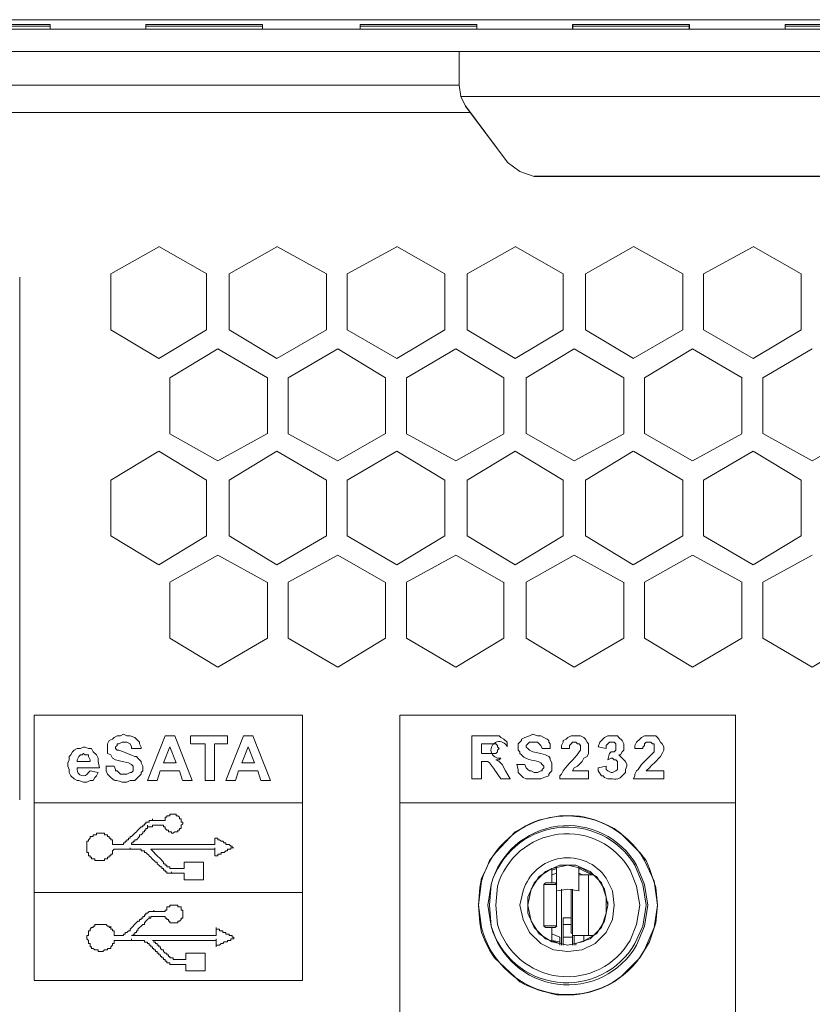
# Model space of a CAD drawing. Units: millimetres. Extents: x 645.8 to 667.8, y 441.5 to 453.1.
# Drawn here: x 664.8 to 665.2, y 451.6 to 452.1 of the extents above; entities that cross this region are included whole.
import ezdxf

# ---------------------------------------------------------------- set-up
doc = ezdxf.new("R2010")
doc.units = ezdxf.units.MM
doc.layers.add('Dahua', color=7, linetype='Continuous')

msp = doc.modelspace()

# ---------------------------------------------------------------- linework, layer by layer
at = {"layer": 'Dahua', "lineweight": 0}
for points in [[(663.89412, 452.08827), (667.38495, 452.08827)], [(664.78157, 452.08494), (664.72074, 452.08494)], [(664.78158, 452.08578), (664.72075, 452.08578)], [(664.78162, 452.08577), (664.72078, 452.08577)], [(664.78161, 452.08493), (664.72078, 452.08493)], [(664.78157, 452.08325), (664.78157, 452.08575)], [(664.7816, 452.08325), (664.7816, 452.08575)], [(664.83157, 452.08325), (664.83157, 452.08575)], [(664.89241, 452.08494), (664.83157, 452.08494)], [(664.89241, 452.08578), (664.83158, 452.08578)], [(664.8316, 452.08326), (664.8316, 452.08576)], [(664.89244, 452.08493), (664.83161, 452.08493)], [(664.89245, 452.08577), (664.83162, 452.08577)], [(664.8924, 452.08324), (664.8924, 452.08574)], [(664.89243, 452.08326), (664.89243, 452.08576)], [(664.94323, 452.08325), (664.94323, 452.08575)], [(665.00407, 452.08494), (664.94324, 452.08494)], [(665.00408, 452.08578), (664.94325, 452.08578)], [(664.94326, 452.08325), (664.94326, 452.08575)], [(665.00411, 452.08493), (664.94327, 452.08493)], [(665.00412, 452.08577), (664.94328, 452.08577)], [(665.00407, 452.08327), (665.00407, 452.08577)], [(665.00412, 452.08328), (665.00412, 452.08578)], [(665.05407, 452.08327), (665.05407, 452.08577)], [(665.1149, 452.08494), (665.05407, 452.08494)], [(665.11491, 452.08578), (665.05408, 452.08578)], [(665.11494, 452.08493), (665.05411, 452.08493)], [(665.05412, 452.08328), (665.05412, 452.08578)], [(665.11495, 452.08577), (665.05412, 452.08577)], [(665.1149, 452.08327), (665.1149, 452.08577)], [(665.11495, 452.08328), (665.11495, 452.08578)], [(665.1649, 452.08327), (665.1649, 452.08577)], [(665.22574, 452.08494), (665.1649, 452.08494)], [(665.22575, 452.08578), (665.16491, 452.08578)], [(665.22577, 452.08493), (665.16494, 452.08493)], [(665.16495, 452.08328), (665.16495, 452.08578)], [(665.22578, 452.08577), (665.16495, 452.08577)], [(663.73494, 452.08327), (667.4291, 452.08327)], [(663.70327, 452.0716), (665.55577, 452.0716)], [(664.99491, 452.0716), (664.99491, 452.0541)], [(664.99496, 452.07161), (664.99496, 452.05411)], [(663.70327, 452.0541), (664.99494, 452.0541)], [(664.99493, 452.05407), (664.99577, 452.04823), (664.99826, 452.04323)], [(664.99494, 452.05407), (664.99577, 452.04824), (664.99827, 452.04324)], [(665.43157, 452.04827), (664.99573, 452.04827)], [(665.4316, 452.04826), (664.99577, 452.04826)], [(663.72077, 452.03993), (665.00077, 452.03993)], [(665.01991, 452.01411), (664.99824, 452.04327)], [(665.01996, 452.01411), (664.99829, 452.04328)], [(665.01994, 452.01407), (665.02661, 452.00907), (665.03411, 452.00657)], [(665.01994, 452.01407), (665.0266, 452.00907), (665.0341, 452.00657)], [(665.03407, 452.00661), (665.24156, 452.00661)], [(665.0341, 452.0066), (665.2416, 452.0066)], [(664.83823, 451.96993), (664.81323, 451.95577)], [(664.86325, 451.95577), (664.83825, 451.96994)], [(664.8999, 451.96993), (664.8749, 451.95577)], [(664.92575, 451.95577), (664.89992, 451.96994)], [(664.9624, 451.96993), (664.93657, 451.95577)], [(664.98742, 451.95577), (664.96242, 451.96994)], [(665.02407, 451.96993), (664.99907, 451.95577)], [(665.04908, 451.95577), (665.02408, 451.96994)], [(665.08573, 451.96993), (665.06073, 451.95577)], [(665.11158, 451.95577), (665.08575, 451.96994)], [(665.14823, 451.96993), (665.1224, 451.95577)], [(665.17325, 451.95577), (665.14825, 451.96994)], [(664.76575, 451.95406), (664.76575, 451.68156)], [(664.81323, 451.95575), (664.81323, 451.92659)], [(664.86323, 451.92658), (664.86323, 451.95575)], [(664.8749, 451.95574), (664.8749, 451.92658)], [(664.92573, 451.92658), (664.92573, 451.95574)], [(664.93657, 451.95574), (664.93657, 451.92658)], [(664.98741, 451.92661), (664.98741, 451.95577)], [(664.99908, 451.95577), (664.99908, 451.9266)], [(665.04907, 451.9266), (665.04907, 451.95577)], [(665.06074, 451.95577), (665.06074, 451.9266)], [(665.11157, 451.9266), (665.11157, 451.95577)], [(665.1224, 451.95577), (665.1224, 451.9266)], [(665.17324, 451.9266), (665.17324, 451.95577)], [(664.81324, 451.92659), (664.83824, 451.91159)], [(664.83823, 451.9116), (664.86323, 451.9266)], [(664.87491, 451.92659), (664.89991, 451.91159)], [(664.8999, 451.9116), (664.92573, 451.9266)], [(664.93658, 451.92661), (664.96242, 451.91161)], [(664.9624, 451.9116), (664.9874, 451.9266)], [(664.99908, 451.92661), (665.02408, 451.91161)], [(665.02407, 451.9116), (665.04907, 451.9266)], [(665.06075, 451.92661), (665.08575, 451.91161)], [(665.08573, 451.9116), (665.11156, 451.9266)], [(665.12242, 451.92661), (665.14825, 451.91161)], [(665.14823, 451.9116), (665.17323, 451.9266)], [(664.86907, 451.9166), (664.84407, 451.9016)], [(664.89491, 451.90158), (664.86908, 451.91658)], [(664.93157, 451.9166), (664.90574, 451.9016)], [(664.95658, 451.90161), (664.93158, 451.91661)], [(664.99324, 451.9166), (664.9674, 451.9016)], [(665.01825, 451.90161), (664.99325, 451.91661)], [(665.0549, 451.9166), (665.0299, 451.9016)], [(665.08075, 451.90161), (665.05492, 451.91661)], [(665.11656, 451.9166), (665.09156, 451.9016)], [(665.14242, 451.90161), (665.11658, 451.91661)], [(665.17906, 451.9166), (665.15323, 451.9016)], [(664.84407, 451.90158), (664.84407, 451.87242)], [(664.8949, 451.87241), (664.8949, 451.90158)], [(664.90573, 451.90158), (664.90573, 451.87241)], [(664.95656, 451.87241), (664.95656, 451.90158)], [(664.9674, 451.90158), (664.9674, 451.87241)], [(665.01824, 451.87244), (665.01824, 451.90161)], [(665.02991, 451.90161), (665.02991, 451.87244)], [(665.08074, 451.87244), (665.08074, 451.9016)], [(665.09157, 451.9016), (665.09157, 451.87244)], [(665.1424, 451.87244), (665.1424, 451.9016)], [(665.15324, 451.9016), (665.15324, 451.87244)], [(664.84408, 451.87242), (664.86908, 451.85825)], [(664.86907, 451.85827), (664.8949, 451.87244)], [(664.90574, 451.87242), (664.93158, 451.85825)], [(664.93157, 451.85827), (664.95657, 451.87244)], [(664.96741, 451.87242), (664.99324, 451.85825)], [(664.99323, 451.85827), (665.01823, 451.87243)], [(665.02992, 451.87244), (665.05492, 451.85827)], [(665.0549, 451.85827), (665.08073, 451.87243)], [(665.09158, 451.87244), (665.11658, 451.85827)], [(665.11656, 451.85827), (665.1424, 451.87243)], [(665.15325, 451.87244), (665.17908, 451.85827)], [(665.17906, 451.85827), (665.20407, 451.87243)], [(664.83824, 451.86327), (664.81324, 451.84827)], [(664.86324, 451.84825), (664.83824, 451.86325)], [(664.8999, 451.86327), (664.8749, 451.84827)], [(664.92574, 451.84825), (664.89991, 451.86325)], [(664.9624, 451.86327), (664.93657, 451.84827)], [(664.98741, 451.84825), (664.96241, 451.86325)], [(665.02407, 451.86327), (664.99907, 451.84827)], [(665.04908, 451.84827), (665.02408, 451.86327)], [(665.08573, 451.86327), (665.06073, 451.84827)], [(665.11158, 451.84827), (665.08575, 451.86327)], [(665.14823, 451.86327), (665.1224, 451.84827)], [(665.17325, 451.84827), (665.14825, 451.86327)], [(664.81323, 451.84825), (664.81323, 451.81909)], [(664.86323, 451.81908), (664.86323, 451.84825)], [(664.8749, 451.84824), (664.8749, 451.81908)], [(664.92573, 451.81908), (664.92573, 451.84824)], [(664.93657, 451.84824), (664.93657, 451.81908)], [(664.98741, 451.81911), (664.98741, 451.84827)], [(664.99908, 451.84827), (664.99908, 451.8191)], [(665.04907, 451.8191), (665.04907, 451.84827)], [(665.06074, 451.84827), (665.06074, 451.8191)], [(665.11157, 451.8191), (665.11157, 451.84827)], [(665.1224, 451.84827), (665.1224, 451.8191)], [(665.17324, 451.8191), (665.17324, 451.84827)], [(664.81325, 451.81909), (664.83825, 451.80409)], [(664.83824, 451.8041), (664.86324, 451.8191)], [(664.87491, 451.81909), (664.89991, 451.80409)], [(664.8999, 451.8041), (664.92573, 451.8191)], [(664.93658, 451.81909), (664.96241, 451.80409)], [(664.9624, 451.8041), (664.9874, 451.8191)], [(664.99908, 451.81909), (665.02408, 451.80409)], [(665.02407, 451.8041), (665.04907, 451.8191)], [(665.06074, 451.81909), (665.08574, 451.80409)], [(665.08573, 451.8041), (665.11156, 451.8191)], [(665.12242, 451.81911), (665.14825, 451.80411)], [(665.14823, 451.8041), (665.17323, 451.8191)], [(664.86907, 451.8091), (664.84407, 451.79493)], [(664.89491, 451.79492), (664.86908, 451.80909)], [(664.93157, 451.8091), (664.90573, 451.79493)], [(664.95658, 451.79492), (664.93158, 451.80909)], [(664.99323, 451.8091), (664.9674, 451.79493)], [(665.01824, 451.79492), (664.99324, 451.80909)], [(665.0549, 451.8091), (665.0299, 451.79493)], [(665.08074, 451.79492), (665.05491, 451.80909)], [(665.11656, 451.8091), (665.09156, 451.79493)], [(665.14242, 451.79494), (665.11658, 451.80911)], [(665.17906, 451.8091), (665.15323, 451.79493)], [(664.84407, 451.79492), (664.84407, 451.76575)], [(664.8949, 451.76574), (664.8949, 451.79491)], [(664.90573, 451.79491), (664.90573, 451.76574)], [(664.95656, 451.76575), (664.95656, 451.79491)], [(664.9674, 451.79491), (664.9674, 451.76575)], [(665.01824, 451.76577), (665.01824, 451.79494)], [(665.02991, 451.79494), (665.02991, 451.76577)], [(665.08074, 451.76577), (665.08074, 451.79494)], [(665.09157, 451.79494), (665.09157, 451.76577)], [(665.1424, 451.76577), (665.1424, 451.79493)], [(665.15324, 451.79493), (665.15324, 451.76577)], [(664.84408, 451.76575), (664.86908, 451.75075)], [(664.86907, 451.75077), (664.8949, 451.76577)], [(664.90575, 451.76575), (664.93158, 451.75075)], [(664.93157, 451.75077), (664.95657, 451.76577)], [(664.96741, 451.76575), (664.99324, 451.75075)], [(664.99323, 451.75077), (665.01823, 451.76577)], [(665.02991, 451.76575), (665.05491, 451.75075)], [(665.0549, 451.75077), (665.08073, 451.76577)], [(665.09158, 451.76575), (665.11658, 451.75075)], [(665.11656, 451.75077), (665.1424, 451.76577)], [(665.15324, 451.76575), (665.17907, 451.75075)], [(665.17906, 451.75077), (665.20407, 451.76577)], [(664.77323, 451.58742), (664.77323, 451.72575)], [(664.91326, 451.72575), (664.77326, 451.72575)], [(664.91323, 451.58741), (664.91323, 451.72574)], [(664.96406, 451.55408), (664.96406, 451.72575)], [(664.96409, 451.72575), (665.13909, 451.72575)], [(665.13907, 451.5541), (665.13907, 451.72577)], [(664.8191, 451.70157), (664.81577, 451.7024), (664.8141, 451.70324), (664.81327, 451.7049), (664.8116, 451.70574), (664.8116, 451.71074), (664.81243, 451.7124), (664.8141, 451.71324), (664.81493, 451.71407), (664.8166, 451.7149), (664.81827, 451.7149), (664.81993, 451.71574), (664.8216, 451.7149), (664.82327, 451.7149)], [(664.82327, 451.71489), (664.82577, 451.71406), (664.8266, 451.71323), (664.82743, 451.71239), (664.82826, 451.71156), (664.82826, 451.71073), (664.8291, 451.70906), (664.8291, 451.70823)], [(664.83241, 451.6916), (664.84157, 451.71493)], [(664.8416, 451.71491), (664.8466, 451.71491)], [(664.84657, 451.71492), (664.85574, 451.69158)], [(664.8549, 451.71075), (664.8549, 451.71492)], [(664.85493, 451.71491), (664.8741, 451.71491)], [(664.87324, 451.6916), (664.8824, 451.71493)], [(664.87407, 451.71491), (664.87407, 451.71074)], [(664.88243, 451.71491), (664.88743, 451.71491)], [(664.8874, 451.71492), (664.89657, 451.69158)], [(665.00157, 451.69244), (665.00157, 451.71494)], [(665.0016, 451.71491), (665.0116, 451.71491)], [(665.02743, 451.7049), (665.0266, 451.70573), (665.0266, 451.70656), (665.02577, 451.7074), (665.02577, 451.71073), (665.0266, 451.71156), (665.02743, 451.7124), (665.02743, 451.71323), (665.0291, 451.71406), (665.0316, 451.7149), (665.03327, 451.71573), (665.03577, 451.7149), (665.03743, 451.7149), (665.0391, 451.71406), (665.04077, 451.71323), (665.0416, 451.7124), (665.0416, 451.71156), (665.04243, 451.71073), (665.04243, 451.70823)], [(665.04827, 451.70824), (665.04827, 451.7099), (665.0491, 451.71157), (665.0491, 451.7124), (665.05077, 451.71324), (665.0516, 451.71407), (665.05327, 451.7149), (665.05827, 451.7149), (665.05993, 451.71407), (665.06077, 451.71324), (665.0616, 451.71157), (665.06243, 451.71074), (665.06243, 451.7074)], [(665.06743, 451.70907), (665.06827, 451.71157), (665.0691, 451.7124), (665.07077, 451.71407), (665.07243, 451.7149), (665.07743, 451.7149), (665.07827, 451.71407), (665.07993, 451.7124), (665.08077, 451.71074), (665.08077, 451.70824)], [(665.0866, 451.70824), (665.0866, 451.7099), (665.08743, 451.71157), (665.0891, 451.71324), (665.08993, 451.71407), (665.0916, 451.7149), (665.09743, 451.7149), (665.09827, 451.71407), (665.0991, 451.71324), (665.09993, 451.71157), (665.10077, 451.71074), (665.1016, 451.70907), (665.1016, 451.7074)], [(664.8241, 451.70824), (664.8241, 451.70907), (664.82327, 451.71074), (664.8216, 451.71157), (664.8191, 451.71157), (664.81743, 451.71074), (664.8166, 451.71074), (664.8166, 451.7099), (664.81577, 451.70907)], [(664.86243, 451.71074), (664.85493, 451.71074)], [(664.8624, 451.69158), (664.8624, 451.71075)], [(664.8674, 451.71075), (664.8674, 451.69158)], [(664.8741, 451.71074), (664.86744, 451.71074)], [(665.00657, 451.71077), (665.00657, 451.70577)], [(665.00994, 451.71074), (665.0066, 451.71074)], [(665.00993, 451.70574), (665.0141, 451.70574), (665.01493, 451.70657), (665.01493, 451.7074), (665.01577, 451.70824), (665.01493, 451.70907), (665.01493, 451.70991), (665.0141, 451.71074), (665.00993, 451.71074)], [(665.03827, 451.70824), (665.03743, 451.7099), (665.0366, 451.71074), (665.03577, 451.71157), (665.0316, 451.71157), (665.03077, 451.71074), (665.02993, 451.7099), (665.02993, 451.70907)], [(665.05327, 451.71073), (665.05243, 451.7099), (665.05243, 451.70823)], [(665.05743, 451.70657), (665.05827, 451.7074), (665.05827, 451.7099), (665.05743, 451.71074), (665.0566, 451.71074), (665.05577, 451.71157), (665.0541, 451.71157), (665.05327, 451.71074)], [(665.0741, 451.71156), (665.07327, 451.71156), (665.07243, 451.71073), (665.0716, 451.7099), (665.0716, 451.70823)], [(665.07327, 451.70574), (665.0741, 451.70657), (665.07577, 451.70657), (665.0766, 451.7074), (665.0766, 451.71074), (665.07577, 451.71157), (665.0741, 451.71157)], [(665.08577, 451.6924), (665.0866, 451.69407), (665.0866, 451.6949), (665.08743, 451.69657), (665.08827, 451.6974), (665.08993, 451.6999), (665.0966, 451.70657), (665.0966, 451.71073), (665.09577, 451.71073), (665.09493, 451.71157), (665.09243, 451.71157), (665.0916, 451.71073)], [(665.0916, 451.71073), (665.0916, 451.70989), (665.09077, 451.70906), (665.09077, 451.70823)], [(664.7916, 451.70406), (664.79243, 451.7049), (664.79326, 451.70656), (664.7941, 451.7074), (664.79577, 451.70823), (664.79743, 451.70823), (664.7991, 451.70906), (664.79993, 451.70906), (664.8016, 451.70823), (664.80326, 451.70823), (664.8041, 451.70656), (664.80577, 451.7049), (664.8066, 451.70323), (664.8066, 451.70156), (664.80743, 451.69823)], [(664.80243, 451.70157), (664.80243, 451.7024), (664.8016, 451.70407), (664.8016, 451.7049), (664.79993, 451.7049), (664.7991, 451.70574), (664.79827, 451.7049), (664.79743, 451.7049), (664.7966, 451.70407), (664.79577, 451.7024), (664.79577, 451.70157)], [(664.81577, 451.70906), (664.81577, 451.70823), (664.8166, 451.70739), (664.81743, 451.70739), (664.81993, 451.70656), (664.8241, 451.70489), (664.82577, 451.70406), (664.8266, 451.70406), (664.82743, 451.70323), (664.82827, 451.70239), (664.8291, 451.70156), (664.8291, 451.70073), (664.82993, 451.69906), (664.82993, 451.69656), (664.8291, 451.69573), (664.8291, 451.69489), (664.82827, 451.69406), (664.82743, 451.69323), (664.82577, 451.69156), (664.82327, 451.69156), (664.8216, 451.69073), (664.8191, 451.69073)], [(664.82906, 451.70823), (664.82406, 451.70823)], [(664.84407, 451.7091), (664.84074, 451.70077)], [(664.8474, 451.70075), (664.84407, 451.70908)], [(664.88491, 451.7091), (664.88157, 451.70077)], [(664.88824, 451.70075), (664.8849, 451.70908)], [(665.0066, 451.70574), (665.00993, 451.70574)], [(665.02993, 451.70906), (665.03077, 451.70823), (665.0316, 451.7074), (665.03327, 451.70656), (665.03743, 451.70573), (665.03993, 451.7049), (665.0416, 451.70406), (665.04243, 451.70323), (665.04243, 451.7024), (665.04327, 451.70073), (665.04327, 451.69656), (665.04243, 451.69573), (665.0416, 451.6949), (665.0416, 451.69406), (665.0391, 451.69323), (665.03743, 451.6924), (665.02993, 451.6924), (665.02827, 451.69323), (665.02743, 451.69406), (665.02577, 451.69573), (665.02577, 451.6974), (665.02493, 451.6999)], [(665.0424, 451.70823), (665.03823, 451.70823)], [(665.05243, 451.70825), (665.04826, 451.70825)], [(665.06243, 451.7074), (665.06243, 451.70573), (665.0616, 451.70406), (665.05993, 451.70323), (665.0591, 451.70156), (665.0566, 451.69906), (665.05493, 451.69823), (665.0541, 451.69656)], [(665.07158, 451.70825), (665.06741, 451.70909)], [(665.07241, 451.70243), (665.07324, 451.70577)], [(665.08077, 451.70823), (665.08077, 451.70739), (665.07993, 451.70656), (665.0791, 451.7049), (665.07827, 451.7049)], [(665.07827, 451.7049), (665.07993, 451.70324), (665.08077, 451.7024), (665.0816, 451.70157), (665.08243, 451.6999), (665.08243, 451.69907), (665.0816, 451.6974), (665.0816, 451.69573), (665.08077, 451.6949)], [(665.09076, 451.70825), (665.08659, 451.70825)], [(665.1016, 451.70739), (665.10077, 451.70573), (665.09993, 451.70406), (665.0991, 451.70323), (665.09743, 451.70156), (665.09493, 451.69906), (665.0941, 451.69823), (665.09243, 451.69656)], [(664.8066, 451.69574), (664.80577, 451.69407), (664.80493, 451.69324), (664.8041, 451.69157), (664.80243, 451.69157), (664.80077, 451.69074), (664.7991, 451.69074), (664.7966, 451.69157), (664.79577, 451.69157), (664.7941, 451.6924), (664.79243, 451.69407), (664.7916, 451.69574), (664.7916, 451.6974), (664.79077, 451.69907), (664.79077, 451.70074), (664.7916, 451.7024), (664.7916, 451.70407)], [(664.79573, 451.70157), (664.8024, 451.70157)], [(664.82493, 451.69823), (664.82493, 451.69906), (664.8241, 451.6999), (664.82243, 451.70073), (664.8191, 451.70156)], [(664.84077, 451.70074), (664.84743, 451.70074)], [(664.8816, 451.70074), (664.88827, 451.70074)], [(665.00657, 451.7016), (665.00657, 451.69244)], [(665.00743, 451.70158), (665.0066, 451.70158)], [(665.01327, 451.6974), (665.01077, 451.70074), (665.00993, 451.70157), (665.00743, 451.70157)], [(665.0249, 451.6999), (665.02906, 451.6999)], [(665.0291, 451.6999), (665.02994, 451.69824), (665.03077, 451.6974), (665.0316, 451.69657), (665.03243, 451.69657), (665.0341, 451.69574), (665.03577, 451.69574), (665.03743, 451.69657), (665.03827, 451.69657), (665.03827, 451.6974), (665.0391, 451.69824), (665.0391, 451.69907)], [(665.0391, 451.69906), (665.03827, 451.6999), (665.03743, 451.70073)], [(665.0716, 451.69907), (665.0716, 451.6974), (665.07243, 451.69657), (665.0741, 451.69574), (665.07493, 451.69574), (665.0766, 451.69657), (665.07743, 451.6974), (665.07743, 451.6999)], [(665.07743, 451.6999), (665.07743, 451.70156), (665.0766, 451.7024), (665.07577, 451.7024), (665.07493, 451.70323), (665.0741, 451.70323), (665.07243, 451.7024)], [(664.80744, 451.69824), (664.79577, 451.69824)], [(664.80243, 451.69658), (664.80659, 451.69575)], [(664.81073, 451.69907), (664.8149, 451.69907)], [(664.81243, 451.69406), (664.8116, 451.69489), (664.81077, 451.69656), (664.81077, 451.69906)], [(664.81493, 451.69907), (664.81577, 451.6974), (664.81577, 451.69657), (664.8166, 451.69657), (664.81743, 451.69574), (664.81827, 451.6949), (664.8216, 451.6949), (664.82327, 451.69574), (664.8241, 451.69574), (664.82493, 451.69657), (664.82493, 451.69824)], [(664.83907, 451.6966), (664.8374, 451.6916)], [(664.8491, 451.69657), (664.8391, 451.69657)], [(664.85073, 451.69158), (664.84907, 451.69658)], [(664.8799, 451.6966), (664.87824, 451.6916)], [(664.88993, 451.69657), (664.87993, 451.69657)], [(664.89157, 451.69158), (664.8899, 451.69658)], [(665.01658, 451.69244), (665.01324, 451.69744)], [(665.01907, 451.69661), (665.02158, 451.69244)], [(665.04743, 451.6924), (665.04743, 451.69407), (665.04827, 451.6949)], [(665.0541, 451.69657), (665.06243, 451.69657)], [(665.06241, 451.6966), (665.06241, 451.69244)], [(665.0674, 451.69823), (665.07156, 451.69907)], [(665.07243, 451.69239), (665.07077, 451.69323), (665.06993, 451.69406), (665.0691, 451.69406), (665.06743, 451.69656), (665.06743, 451.69823)], [(665.09244, 451.69657), (665.1016, 451.69657)], [(665.10157, 451.6966), (665.10157, 451.69244)], [(664.83744, 451.69157), (664.83244, 451.69157)], [(664.85577, 451.69157), (664.85077, 451.69157)], [(664.86744, 451.69157), (664.86244, 451.69157)], [(664.87827, 451.69157), (664.87327, 451.69157)], [(664.8966, 451.69157), (664.8916, 451.69157)], [(665.00661, 451.69241), (665.00161, 451.69241)], [(665.02161, 451.69241), (665.01661, 451.69241)], [(665.06244, 451.69241), (665.04744, 451.69241)], [(665.07493, 451.6924), (665.07243, 451.6924)], [(665.10161, 451.69241), (665.08577, 451.69241)], [(664.77324, 451.67993), (664.91324, 451.67993)], [(665.13907, 451.67993), (664.96407, 451.67993)], [(664.84577, 451.67407), (664.84743, 451.67407), (664.84743, 451.67324), (664.84827, 451.67324), (664.8491, 451.6724), (664.8491, 451.67157), (664.84993, 451.67157), (664.84993, 451.6699), (664.85077, 451.6699), (664.85077, 451.66907), (664.84993, 451.66824), (664.84993, 451.66657), (664.8491, 451.66657), (664.8491, 451.66574), (664.84827, 451.66574), (664.84827, 451.6649), (664.8466, 451.6649), (664.84577, 451.66407), (664.84493, 451.66407), (664.84493, 451.6649), (664.84327, 451.6649), (664.84327, 451.66574), (664.84243, 451.66574), (664.8416, 451.66657), (664.8416, 451.6674), (664.84077, 451.6674), (664.84077, 451.66824), (664.83993, 451.66824)], [(664.84077, 451.67074), (664.8416, 451.67074), (664.8416, 451.67241), (664.84243, 451.67241), (664.84243, 451.67324), (664.8441, 451.67324), (664.8441, 451.67407), (664.84577, 451.67407)], [(664.8291, 451.66741), (664.82993, 451.66741), (664.82993, 451.66824), (664.83077, 451.66824), (664.83077, 451.66907), (664.8316, 451.66907), (664.8316, 451.66991), (664.83327, 451.66991), (664.83327, 451.67074), (664.83493, 451.67074), (664.83493, 451.67157)], [(664.83493, 451.67074), (664.83577, 451.67074)], [(665.04743, 451.67323), (665.0516, 451.67323)], [(665.0516, 451.67324), (665.05493, 451.67324)], [(664.80077, 451.65907), (664.80077, 451.65991), (664.8016, 451.65991), (664.8016, 451.66074), (664.80243, 451.66157), (664.80243, 451.6624), (664.8041, 451.6624), (664.8041, 451.66324), (664.80577, 451.66324), (664.80577, 451.66407), (664.80993, 451.66407), (664.80993, 451.66324), (664.8116, 451.66324), (664.8116, 451.6624), (664.81243, 451.6624), (664.81243, 451.66157), (664.81243, 451.6624)], [(664.83243, 451.6674), (664.83243, 451.66657), (664.8316, 451.66657), (664.8316, 451.66574), (664.83077, 451.66574), (664.83077, 451.6649), (664.82993, 451.6649), (664.82993, 451.66407), (664.8291, 451.66324), (664.82826, 451.66324), (664.82826, 451.6624), (664.8266, 451.66074), (664.82577, 451.66074), (664.82577, 451.6599), (664.82493, 451.6599), (664.82493, 451.65907), (664.8241, 451.65907), (664.8241, 451.65824), (664.82493, 451.65824)], [(664.83577, 451.66824), (664.83493, 451.66824), (664.83493, 451.6674), (664.83243, 451.6674), (664.83243, 451.66824)], [(665.0241, 451.66491), (665.0141, 451.65408)], [(665.0241, 451.6649), (665.02743, 451.66656)], [(665.07577, 451.66657), (665.0791, 451.66407)], [(665.0891, 451.65408), (665.0791, 451.66407)], [(664.81243, 451.66157), (664.81327, 451.66157), (664.81327, 451.66074), (664.8141, 451.66074), (664.8141, 451.65824), (664.81493, 451.65824)], [(664.8191, 451.65824), (664.81993, 451.65824), (664.81993, 451.65907), (664.82077, 451.65907), (664.82077, 451.65991), (664.8216, 451.65991), (664.8216, 451.66074), (664.82243, 451.66074), (664.82243, 451.66157), (664.82327, 451.66157), (664.82327, 451.66241), (664.8241, 451.66241)], [(664.8666, 451.65824), (664.86743, 451.65824), (664.86743, 451.65907)], [(664.86743, 451.65824), (664.86743, 451.66157), (664.8691, 451.66157), (664.8691, 451.66074), (664.86993, 451.66074), (664.87077, 451.6599), (664.8716, 451.6599), (664.87243, 451.65907), (664.87327, 451.65907), (664.87327, 451.65824), (664.87493, 451.65824), (664.87577, 451.6574), (664.8766, 451.6574), (664.8766, 451.65657), (664.87743, 451.65657), (664.87577, 451.65657), (664.87577, 451.65574), (664.8741, 451.65574), (664.8741, 451.6549), (664.87327, 451.6549), (664.87243, 451.65407), (664.87077, 451.65407), (664.87077, 451.65324), (664.8691, 451.65324), (664.8691, 451.6524), (664.86743, 451.6524), (664.86743, 451.65574), (664.86743, 451.65657)], [(664.82327, 451.65574), (664.81493, 451.65574), (664.8141, 451.6549), (664.8141, 451.65324), (664.81327, 451.65324), (664.81327, 451.65241), (664.81243, 451.65241), (664.81243, 451.65157), (664.8116, 451.65157), (664.8116, 451.65074), (664.80993, 451.65074), (664.80993, 451.6499), (664.80493, 451.6499), (664.80493, 451.65074), (664.80327, 451.65074), (664.80327, 451.65157), (664.80243, 451.65157), (664.80243, 451.65241), (664.8016, 451.65241), (664.8016, 451.65407), (664.80077, 451.65407), (664.80077, 451.6549)], [(664.8241, 451.65574), (664.82327, 451.65574), (664.82327, 451.65657)], [(664.8316, 451.65407), (664.83077, 451.65407), (664.83077, 451.6549), (664.8291, 451.6549), (664.8291, 451.65574), (664.82827, 451.65574)], [(664.83493, 451.65574), (664.8341, 451.65574), (664.83493, 451.6549)], [(664.86743, 451.65574), (664.8666, 451.65574)], [(665.00577, 451.63573), (665.0066, 451.64073), (665.0091, 451.64573), (665.01077, 451.6499), (665.0141, 451.65406)], [(665.0891, 451.65407), (665.09243, 451.6499), (665.0941, 451.64574), (665.09743, 451.63574)], [(664.84493, 451.64324), (664.84243, 451.64324), (664.84243, 451.64407), (664.8416, 451.64407), (664.8416, 451.6449), (664.84077, 451.6449), (664.84077, 451.64574), (664.83993, 451.64574), (664.83993, 451.64657), (664.8391, 451.64657), (664.83827, 451.64741), (664.83743, 451.64824), (664.83743, 451.64907), (664.8366, 451.64907)], [(664.84077, 451.64907), (664.84077, 451.64824), (664.8416, 451.64824), (664.8416, 451.6474), (664.84243, 451.6474), (664.84243, 451.64657), (664.8441, 451.64657), (664.8441, 451.64574), (664.84493, 451.64574)], [(664.85077, 451.64574), (664.8516, 451.64574), (664.8516, 451.64907), (664.85243, 451.64907)], [(664.86077, 451.64907), (664.8616, 451.64907), (664.8616, 451.64824)], [(664.84577, 451.64324), (664.84493, 451.64324), (664.84493, 451.64407)], [(664.85243, 451.6399), (664.8516, 451.6399), (664.8516, 451.64324), (664.85077, 451.64324)], [(664.8616, 451.64324), (664.8616, 451.6424), (664.8616, 451.64324)], [(665.07244, 451.62658), (665.07077, 451.63491), (665.0666, 451.64157), (665.0591, 451.64574), (665.0516, 451.64741), (665.04327, 451.64574), (665.0366, 451.64157), (665.03244, 451.63491), (665.03077, 451.62658), (665.03244, 451.61824), (665.0366, 451.61158), (665.04327, 451.60741), (665.0516, 451.60574), (665.0591, 451.60741), (665.0666, 451.61158), (665.07077, 451.61824), (665.07244, 451.62658)], [(665.05577, 451.60658), (665.06327, 451.60908), (665.0691, 451.61491), (665.0716, 451.62241), (665.0716, 451.63074), (665.0691, 451.63824), (665.06327, 451.64408), (665.05577, 451.64741), (665.04744, 451.64741), (665.03993, 451.64408), (665.0341, 451.63824), (665.03077, 451.63074), (665.03077, 451.62241), (665.0341, 451.61491), (665.03993, 451.60908), (665.04744, 451.60658)], [(665.04324, 451.64577), (665.04324, 451.63827)], [(665.04577, 451.64574), (665.04327, 451.64491)], [(665.04577, 451.64324), (665.04327, 451.64241)], [(665.04574, 451.64661), (665.04574, 451.6341)], [(665.0574, 451.6341), (665.0574, 451.6466)], [(665.0641, 451.64241), (665.05744, 451.64574)], [(665.0591, 451.64241), (665.05744, 451.64324)], [(664.8616, 451.6424), (664.8616, 451.6399), (664.86077, 451.6399)], [(665.0391, 451.63741), (665.03993, 451.63824), (665.0416, 451.63824)], [(665.04407, 451.63826), (665.04157, 451.63826)], [(665.04577, 451.63741), (665.04493, 451.63824), (665.0441, 451.63824)], [(665.06244, 451.6424), (665.05744, 451.6424)], [(665.0624, 451.6424), (665.0649, 451.6424)], [(665.06241, 451.64244), (665.06241, 451.61077)], [(664.91324, 451.63326), (664.77324, 451.63326)], [(665.00577, 451.63574), (665.00493, 451.62658), (665.00577, 451.61741)], [(665.03907, 451.61577), (665.03907, 451.63744)], [(665.04574, 451.63742), (665.03907, 451.63742)], [(665.04574, 451.63744), (665.04574, 451.61577)], [(665.05744, 451.63408), (665.0516, 451.63491), (665.04577, 451.63408)], [(665.04824, 451.60577), (665.04824, 451.63494)], [(665.05324, 451.63494), (665.05324, 451.61244)], [(665.05407, 451.63494), (665.05407, 451.6116)], [(665.03074, 451.62659), (665.03074, 451.62742), (665.03074, 451.62825)], [(665.07241, 451.62659), (665.07241, 451.62742), (665.07241, 451.62826)], [(664.82743, 451.61824), (664.82827, 451.61824), (664.82827, 451.61907), (664.8291, 451.61907), (664.8291, 451.6199), (664.82993, 451.6199), (664.82993, 451.62074), (664.83077, 451.62074), (664.83077, 451.62157), (664.8316, 451.62157), (664.8316, 451.6224), (664.83243, 451.6224), (664.83327, 451.62324), (664.83577, 451.62324), (664.83577, 451.62407)], [(664.83577, 451.62324), (664.8366, 451.62324)], [(664.8466, 451.62657), (664.84827, 451.62657), (664.84827, 451.62574), (664.84993, 451.62574), (664.84993, 451.62407), (664.85077, 451.62407), (664.85077, 451.61991), (664.84993, 451.61991), (664.84993, 451.61907), (664.8491, 451.61824), (664.84827, 451.61824), (664.84827, 451.6174), (664.8441, 451.6174), (664.8441, 451.61824), (664.84327, 451.61824), (664.84327, 451.61907), (664.84243, 451.61907), (664.84243, 451.61991), (664.8416, 451.61991), (664.8416, 451.62074), (664.84077, 451.62074)], [(664.84077, 451.62324), (664.8416, 451.62324), (664.8416, 451.62407), (664.84243, 451.62407), (664.84243, 451.62574), (664.8441, 451.62574), (664.8441, 451.62657), (664.8466, 451.62657)], [(665.09744, 451.61741), (665.09827, 451.62658)], [(664.83327, 451.61991), (664.83243, 451.61907), (664.8316, 451.61824), (664.83077, 451.6174), (664.83077, 451.61657), (664.82993, 451.61657), (664.8291, 451.61574), (664.82827, 451.61491), (664.82743, 451.61407), (664.82743, 451.61324), (664.8266, 451.61324), (664.8266, 451.61241), (664.82577, 451.61241), (664.82577, 451.61157), (664.82493, 451.61157), (664.82493, 451.61074), (664.8241, 451.61074), (664.82493, 451.61074)], [(664.83493, 451.62074), (664.8341, 451.62074), (664.8341, 451.61991), (664.83327, 451.61991), (664.83327, 451.62074)], [(665.01327, 451.59906), (665.01077, 451.60323), (665.00827, 451.60823), (665.0066, 451.6124), (665.00577, 451.6174)], [(665.04907, 451.61994), (665.04907, 451.60577)], [(665.04907, 451.61992), (665.05324, 451.61992)], [(665.09743, 451.6174), (665.0941, 451.60741), (665.0891, 451.59907)], [(664.81577, 451.60824), (664.81493, 451.60824), (664.81493, 451.60657), (664.8141, 451.60657), (664.8141, 451.60574), (664.81327, 451.6049), (664.81327, 451.60407), (664.8116, 451.60407), (664.8116, 451.60324), (664.80993, 451.60324), (664.8091, 451.6024), (664.8066, 451.6024), (664.8066, 451.60324), (664.80493, 451.60324), (664.8041, 451.60407), (664.80327, 451.60407), (664.80327, 451.6049), (664.80243, 451.6049), (664.80243, 451.60657), (664.8016, 451.60657), (664.8016, 451.60824), (664.80077, 451.60907), (664.80077, 451.61074), (664.8016, 451.61074), (664.8016, 451.61324), (664.80243, 451.61324), (664.80243, 451.61407), (664.80327, 451.6149), (664.8041, 451.6149), (664.8041, 451.61574), (664.80493, 451.61574), (664.80493, 451.61657), (664.81077, 451.61657), (664.8116, 451.61574), (664.81243, 451.61574), (664.81243, 451.6149), (664.81327, 451.6149), (664.81327, 451.61574)], [(664.81327, 451.6149), (664.81327, 451.61407), (664.8141, 451.61407), (664.8141, 451.61324), (664.81493, 451.61324), (664.81493, 451.61074), (664.81993, 451.61074), (664.81993, 451.61157), (664.82077, 451.61157), (664.82077, 451.6124), (664.8216, 451.6124), (664.82243, 451.61324), (664.82327, 451.61324), (664.82327, 451.61407)], [(664.86827, 451.61074), (664.86827, 451.61491), (664.86827, 451.61407), (664.86993, 451.61407), (664.86993, 451.61324), (664.8716, 451.61324), (664.8716, 451.61241), (664.87327, 451.61241), (664.87327, 451.61157), (664.87493, 451.61157), (664.87493, 451.61074), (664.8766, 451.61074), (664.8766, 451.6099), (664.87743, 451.6099), (664.87743, 451.60907), (664.87577, 451.60907), (664.87577, 451.60824), (664.8741, 451.60824), (664.8741, 451.60741), (664.87243, 451.60741), (664.8716, 451.60657), (664.87077, 451.60657), (664.86993, 451.60574), (664.86827, 451.60574), (664.86827, 451.6049), (664.86827, 451.60824), (664.86827, 451.60907)], [(665.03907, 451.61575), (665.04574, 451.61575)], [(665.0416, 451.61491), (665.03993, 451.61491), (665.0391, 451.61574)], [(665.04157, 451.61492), (665.04407, 451.61492)], [(665.04324, 451.61494), (665.04324, 451.60744)], [(665.0441, 451.61491), (665.04494, 451.61491), (665.04577, 451.61574)], [(665.04907, 451.61659), (665.05324, 451.61659)], [(665.05407, 451.61158), (665.05323, 451.61242)], [(664.8241, 451.60824), (664.82327, 451.60824)], [(664.82493, 451.60824), (664.8241, 451.60824), (664.8241, 451.60907)], [(664.8466, 451.59574), (664.84577, 451.59574), (664.8441, 451.59574), (664.8441, 451.59657), (664.84243, 451.59657), (664.84243, 451.5974), (664.8416, 451.5974), (664.8416, 451.59824), (664.84077, 451.59824), (664.84077, 451.59907), (664.83993, 451.59907), (664.83993, 451.5999), (664.8391, 451.5999), (664.8391, 451.60074), (664.83827, 451.60074), (664.83827, 451.60157), (664.83743, 451.60157), (664.83743, 451.6024), (664.8366, 451.6024), (664.8366, 451.60324), (664.83577, 451.60324), (664.83577, 451.60407), (664.83493, 451.60407), (664.83493, 451.6049), (664.8341, 451.6049), (664.8341, 451.60574), (664.83327, 451.60574), (664.83327, 451.60657), (664.83243, 451.60657), (664.83243, 451.6074), (664.83077, 451.6074), (664.83077, 451.60824), (664.82993, 451.60824)], [(664.83577, 451.60824), (664.83493, 451.60824), (664.83577, 451.60824), (664.83577, 451.6074), (664.8366, 451.6074), (664.8366, 451.60657), (664.83743, 451.60657), (664.83743, 451.60574), (664.83827, 451.60574), (664.83827, 451.6049), (664.8391, 451.6049), (664.8391, 451.60407), (664.83993, 451.60324), (664.84077, 451.60324), (664.84077, 451.6024), (664.8416, 451.60157), (664.84243, 451.60157), (664.84243, 451.60074), (664.84327, 451.60074), (664.84327, 451.5999), (664.8441, 451.5999), (664.8441, 451.59907), (664.8441, 451.5999)], [(664.86743, 451.61074), (664.86827, 451.61074), (664.86827, 451.61157)], [(664.86827, 451.60824), (664.86743, 451.60824)], [(665.04327, 451.61158), (665.04744, 451.60991)], [(665.04327, 451.60824), (665.04744, 451.60741)], [(665.0474, 451.60994), (665.0474, 451.60577)], [(665.04907, 451.60992), (665.05407, 451.60992), (665.04907, 451.60992)], [(665.05407, 451.60577), (665.05407, 451.6116)], [(665.0541, 451.61156), (665.0541, 451.61073), (665.06244, 451.61073)], [(665.05491, 451.60577), (665.05491, 451.61077)], [(665.05991, 451.61077), (665.05991, 451.60744)], [(665.06493, 451.61075), (665.06242, 451.61075)], [(665.05574, 451.60577), (665.05574, 451.6066)], [(664.8441, 451.59907), (664.84577, 451.59907), (664.84577, 451.59824), (664.8466, 451.59824)], [(664.8516, 451.59824), (664.85243, 451.59824), (664.85243, 451.60157), (664.85327, 451.60157)], [(664.8616, 451.60157), (664.86243, 451.60157), (664.86243, 451.60074)], [(665.01327, 451.59908), (665.0241, 451.58908)], [(665.0791, 451.58908), (665.0891, 451.59908)], [(664.85327, 451.5924), (664.85243, 451.5924), (664.85243, 451.59574), (664.8516, 451.59574)], [(664.86243, 451.59574), (664.86243, 451.5949), (664.86243, 451.5924), (664.8616, 451.5924)], [(664.77323, 451.58741), (664.91323, 451.58741)], [(665.0266, 451.58656), (665.0241, 451.58906)], [(665.0791, 451.58907), (665.07577, 451.58657)], [(665.04993, 451.5799), (665.04577, 451.5799)], [(665.04993, 451.57991), (665.0516, 451.57991)], [(665.05493, 451.5799), (665.0516, 451.5799)]]:
    msp.add_lwpolyline(points, dxfattribs=at)
for points in [[(665.0116, 451.71491), (665.01577, 451.71491), (665.0166, 451.71407), (665.01827, 451.71324), (665.01993, 451.71157), (665.01993, 451.70907, 2.1222), (665.0166, 451.70324), (665.01577, 451.7024), (665.0141, 451.7024), (665.01577, 451.70157), (665.01743, 451.69991), (665.0191, 451.69657)], [(664.79577, 451.69824), (664.79577, 451.6974, 0.829422), (664.8016, 451.69574), (664.80243, 451.69657)], [(665.09744, 451.63574), (665.09827, 451.62658), (665.0966, 451.63908), (665.0916, 451.64991, 0.665067), (665.0066, 451.63908), (665.00493, 451.62658), (665.0066, 451.61491, 0.674071), (665.0916, 451.60324), (665.0966, 451.61491), (665.09827, 451.62658)]]:
    msp.add_lwpolyline(points, format="xyb", dxfattribs=at)
for points in [[(665.09327, 451.62658), (665.0916, 451.63741), (665.08744, 451.64741, 0.66801), (665.0116, 451.63741), (665.00994, 451.62658), (665.0116, 451.61574, 0.66801), (665.08744, 451.60574), (665.0916, 451.61574)], [(665.09244, 451.62658), (665.09077, 451.63741), (665.0866, 451.64741, 0.652917), (665.0116, 451.63741), (665.01077, 451.62658), (665.0116, 451.61574, 0.65964), (665.0866, 451.60658), (665.09077, 451.61574)], [(665.0891, 451.62658), (665.08744, 451.63657), (665.0841, 451.64491, 0.660266), (665.01494, 451.63657), (665.0141, 451.62658), (665.01494, 451.61658, 0.660266), (665.0841, 451.60824), (665.08744, 451.61658)], [(665.07577, 451.62658), (665.07494, 451.63408), (665.0716, 451.64074, 0.627765), (665.02827, 451.63408), (665.0266, 451.62658), (665.02827, 451.61907), (665.0316, 451.61241), (665.03744, 451.60658), (665.0441, 451.60324), (665.0516, 451.60241), (665.0591, 451.60324), (665.06577, 451.60658), (665.0716, 451.61241), (665.07494, 451.61907)]]:
    msp.add_lwpolyline(points, format="xyb", close=True, dxfattribs=at)
for points in [[(665.03743, 451.70073), (665.03484, 451.70259), (665.03081, 451.70144), (665.02743, 451.7049)], [(665.04827, 451.6949), (665.05024, 451.69957), (665.05509, 451.70224), (665.05743, 451.70657)], [(665.08077, 451.6949), (665.07872, 451.69267), (665.07802, 451.69214), (665.07493, 451.6924)], [(664.8191, 451.69073), (664.81523, 451.69244), (664.81568, 451.69041), (664.81243, 451.69406)], [(664.83577, 451.67074), (664.83743, 451.67074), (664.8391, 451.67074), (664.84077, 451.67074)], [(665.02743, 451.66656), (665.03329, 451.67091), (665.04056, 451.67192), (665.04743, 451.67323)], [(665.05493, 451.67324), (665.06236, 451.67261), (665.06918, 451.67022), (665.07577, 451.66657)], [(664.8241, 451.66241), (664.82577, 451.66407), (664.82743, 451.66574), (664.8291, 451.66741)], [(664.83993, 451.66824), (664.83854, 451.66824), (664.83716, 451.66824), (664.83577, 451.66824)], [(664.80077, 451.6549), (664.80077, 451.65629), (664.80077, 451.65768), (664.80077, 451.65907)], [(664.81493, 451.65824), (664.81632, 451.65824), (664.81771, 451.65824), (664.8191, 451.65824)], [(664.82827, 451.65574), (664.82688, 451.65574), (664.82549, 451.65574), (664.8241, 451.65574)], [(664.82493, 451.65824), (664.83882, 451.65824), (664.85271, 451.65824), (664.8666, 451.65824)], [(664.8366, 451.64907), (664.83493, 451.65074), (664.83327, 451.65241), (664.8316, 451.65407)], [(664.8666, 451.65574), (664.85604, 451.65574), (664.84549, 451.65574), (664.83493, 451.65574)], [(664.83493, 451.6549), (664.83688, 451.65296), (664.83882, 451.65101), (664.84077, 451.64907)], [(664.85243, 451.64907), (664.85521, 451.64907), (664.85799, 451.64907), (664.86077, 451.64907)], [(664.8616, 451.64824), (664.8616, 451.64657), (664.8616, 451.6449), (664.8616, 451.64324)], [(664.84493, 451.64574), (664.84688, 451.64574), (664.84882, 451.64574), (664.85077, 451.64574)], [(664.85077, 451.64324), (664.8491, 451.64324), (664.84743, 451.64324), (664.84577, 451.64324)], [(664.86077, 451.6399), (664.85799, 451.6399), (664.85521, 451.6399), (664.85243, 451.6399)], [(664.8366, 451.62324), (664.83799, 451.62324), (664.83938, 451.62324), (664.84077, 451.62324)], [(664.82327, 451.61407), (664.82466, 451.61546), (664.82605, 451.61685), (664.82743, 451.61824)], [(664.84077, 451.62074), (664.83882, 451.62074), (664.83688, 451.62074), (664.83493, 451.62074)], [(664.82327, 451.60824), (664.82077, 451.60824), (664.81827, 451.60824), (664.81577, 451.60824)], [(664.82493, 451.61074), (664.8391, 451.61074), (664.85327, 451.61074), (664.86743, 451.61074)], [(664.82993, 451.60824), (664.82827, 451.60824), (664.8266, 451.60824), (664.82493, 451.60824)], [(664.86743, 451.60824), (664.85688, 451.60824), (664.84632, 451.60824), (664.83577, 451.60824)], [(664.8466, 451.59824), (664.84827, 451.59824), (664.84993, 451.59824), (664.8516, 451.59824)], [(664.85327, 451.60157), (664.85604, 451.60157), (664.85882, 451.60157), (664.8616, 451.60157)], [(664.86243, 451.60074), (664.86243, 451.59907), (664.86243, 451.5974), (664.86243, 451.59574)], [(664.8516, 451.59574), (664.84993, 451.59574), (664.84827, 451.59574), (664.8466, 451.59574)], [(664.8616, 451.5924), (664.85882, 451.5924), (664.85604, 451.5924), (664.85327, 451.5924)], [(665.04577, 451.5799), (665.03777, 451.58163), (665.03392, 451.58295), (665.0266, 451.58656)], [(665.07577, 451.58657), (665.06918, 451.58292), (665.06236, 451.58053), (665.05493, 451.5799)]]:
    msp.add_open_spline(points, degree=3, dxfattribs=at)

doc.saveas('drawing.dxf')
